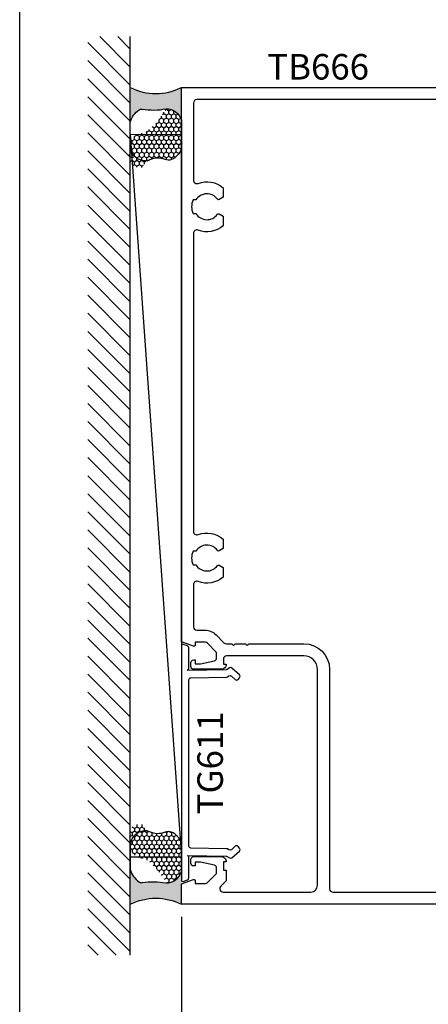
# Model space of a CAD drawing. Units: inches. Extents: x 0 to 341, y -1 to 43.
# Drawn here: x 266 to 269, y 30 to 37 of the extents above; entities that cross this region are included whole.
import ezdxf
from ezdxf.enums import TextEntityAlignment as Align

# ---------------------------------------------------------------- set-up
doc = ezdxf.new("R2010")
doc.units = ezdxf.units.IN
doc.header["$LTSCALE"] = 0.5
doc.header["$MEASUREMENT"] = 0
for name, color, linetype in [('Arcadia-Dim', 4, 'Continuous'), ('Arcadia-Profile', 6, 'Continuous'), ('Arcadia-Shade', 8, 'Continuous'), ('Arcadia-Text', 3, 'Continuous')]:
    doc.layers.add(name, color=color, linetype=linetype)
doc.layers.add('Arcadia-Mview', color=6, linetype='Continuous', plot=False)
doc.styles.get("Standard").update_dxf_attribs({"font": 'ARIALN.TTF'})
doc.dimstyles.new('Arcadia-2', dxfattribs={"dimscale": 2, "dimtxt": 0.0938, "dimasz": 0.0938, "dimexe": 0.0546, "dimexo": 0.0469, "dimgap": 0.0469, "dimtad": 0, "dimtih": 1, "dimdec": 4, "dimzin": 3, "dimdsep": 46, "dimlunit": 4, "dimtxsty": 'Standard', "dimblk": 'ARCHTICK', "dimcen": 0.0469, "dimdle": 0.0546, "dimclrd": 256, "dimclre": 256, "dimclrt": 256, "dimadec": 0, "dimazin": 0, "dimtfac": 0.75, "dimtdec": 4, "dimtix": 1, "dimtmove": 2, "dimatfit": 3, "dimfxl": 1, "dimtolj": 1, "dimtzin": 3, "dimlwd": -3, "dimlwe": -3, "dimarcsym": 0})
pattern_1 = [(0, (0, 0), (0.03124999999999999, 0.0180421959121758), [0.02083333333333333, -0.04166666666666666]), (120, (0, 0), (-0.03124999999999998, 0.0180421959121758), [0.02083333333333333, -0.04166666666666665]), (59.99999999999999, (0, 0), (6.938893903907227e-18, 0.03608439182435161), [-0.04166666666666666, 0.02083333333333333])]

# ---------------------------------------------------------------- blocks, each defined once
blk = doc.blocks.new('*U246')
at = {"layer": 'Arcadia-Profile'}
h = blk.add_hatch(color=256, dxfattribs=at)
edge = h.paths.add_edge_path()
edge.add_line((-2.127927463862888e-16, 0.3750000000000013), (-0.2561978488290509, 0.3750000000000013))
edge.add_arc((-0.29687777996701, 0.2172425456151554), 0.1629179892196556, 35.125767951114085, 75.54049043261023, ccw=False)
edge.add_arc((-0.1891877120709747, 0.2930007706583726), 0.0312499999999845, -9.589877105315225, 35.125767951116984, ccw=False)
edge.add_arc((0.3231379503014351, 0.2064404742972084), 0.4883366330377227, 170.4101228946807, 190.9855794753516)
edge.add_arc((-0.2710315728123671, 0.1106123631241158), 0.1148149856163851, -74.4499340415818, 1.3823096407652997, ccw=False)
edge.add_line((-0.2402519359356223, 3.381508036541725e-13), (-4.478639681337881e-13, 3.381508036541725e-13))
edge.add_arc((0.3731777901716714, 0.1874999999997242), 0.4176337068263481, 153.3231490947053, 206.6768509051579, ccw=False)
at = {"layer": 'Arcadia-Shade', "lineweight": -3}
h = blk.add_hatch(dxfattribs=at)
h.set_pattern_fill('HONEY', color=256, scale=0.1666666666666666)
h.set_pattern_definition(pattern_1)
h.paths.add_polyline_path([(-0.5291107394218533, 0.07249129028393798, 0.3883857508250734), (-0.379437106893646, -2.914335439641036e-15), (-0.2402519359368232, -2.914335439641036e-15, 0.3435090603726155), (-0.1562500000000306, 0.1133821040536938, -0.1227595579953098), (-0.3342755613972261, 0.2686639113907197, 0.5612244113027167), (-0.4671145600080555, 0.3680490913405169, 0.6930500567555822), (-0.5865637049108259, 0.2896998368537114, -0.3815087821891778), (-0.528610347021655, 0.1199428811052637, 0.1971983639969435)])
at = {"layer": 'Arcadia-Profile'}
blk.add_lwpolyline([(-0.5323692901014043, 0.2329292479401072, -0.1073450320601699), (-0.5389995510678091, 0.2586179536280532, -0.3204104769671941), (-0.4671145600080555, 0.3680490913405169, -0.09541692369342575), (-0.4310222997766036, 0.3750000000000013), (-0.2561978488290509, 0.3750000000000013, -0.1781934081275193), (-0.1636286172469876, 0.3109811814372582, -0.1976228614784485), (-0.1583744156327498, 0.2877946912689368, 0.09001934690241879), (-0.1562500000000304, 0.1133821040536933, -0.3435090603726143), (-0.2402519359368231, -2.909709510369159e-15), (-0.4498642031786138, -2.909709510369159e-15, -0.2294187004830065), (-0.5291107394218533, 0.07249129028393798, -0.1971983639969396), (-0.5286103470216553, 0.1199428811052629, 0.2200532177358061)], format="xyb", close=True, dxfattribs=at)
blk.add_arc((0.3731777901704909, 0.1874999999999978), 0.4176337068251677, 153.3231490946661, 206.6768509053331, dxfattribs=at)
blk = doc.blocks.new('*U247')
at = {"layer": 'Arcadia-Profile'}
h = blk.add_hatch(color=256, dxfattribs=at)
edge = h.paths.add_edge_path()
edge.add_line((-2.127927463862888e-16, 0.3750000000000013), (-0.2561978488290509, 0.3750000000000013))
edge.add_arc((-0.29687777996701, 0.2172425456151554), 0.1629179892196556, 35.125767951114085, 75.54049043261023, ccw=False)
edge.add_arc((-0.1891877120709747, 0.2930007706583726), 0.0312499999999845, -9.589877105315225, 35.125767951116984, ccw=False)
edge.add_arc((0.3231379503014351, 0.2064404742972084), 0.4883366330377227, 170.4101228946807, 190.9855794753516)
edge.add_arc((-0.2710315728123671, 0.1106123631241158), 0.1148149856163851, -74.4499340415818, 1.3823096407652997, ccw=False)
edge.add_line((-0.2402519359356223, 3.381508036541725e-13), (-4.478639681337881e-13, 3.381508036541725e-13))
edge.add_arc((0.3731777901716714, 0.1874999999997242), 0.4176337068263481, 153.3231490947053, 206.6768509051579, ccw=False)
at = {"layer": 'Arcadia-Shade', "lineweight": -3}
h = blk.add_hatch(dxfattribs=at)
h.set_pattern_fill('HONEY', color=256, scale=0.1666666666666666)
h.set_pattern_definition(pattern_1)
h.paths.add_polyline_path([(-0.5291107394218533, 0.07249129028393798, 0.3883857508250734), (-0.379437106893646, -2.914335439641036e-15), (-0.2402519359368232, -2.914335439641036e-15, 0.3435090603726155), (-0.1562500000000306, 0.1133821040536938, -0.1227595579953098), (-0.3342755613972261, 0.2686639113907197, 0.5612244113027167), (-0.4671145600080555, 0.3680490913405169, 0.6930500567555822), (-0.5865637049108259, 0.2896998368537114, -0.3815087821891778), (-0.528610347021655, 0.1199428811052637, 0.1971983639969435)])
at = {"layer": 'Arcadia-Profile'}
blk.add_lwpolyline([(-0.5323692901014043, 0.2329292479401072, -0.1073450320601699), (-0.5389995510678091, 0.2586179536280532, -0.3204104769671941), (-0.4671145600080555, 0.3680490913405169, -0.09541692369342575), (-0.4310222997766036, 0.3750000000000013), (-0.2561978488290509, 0.3750000000000013, -0.1781934081275193), (-0.1636286172469876, 0.3109811814372582, -0.1976228614784485), (-0.1583744156327498, 0.2877946912689368, 0.09001934690241879), (-0.1562500000000304, 0.1133821040536933, -0.3435090603726143), (-0.2402519359368231, -2.909709510369159e-15), (-0.4498642031786138, -2.909709510369159e-15, -0.2294187004830065), (-0.5291107394218533, 0.07249129028393798, -0.1971983639969396), (-0.5286103470216553, 0.1199428811052629, 0.2200532177358061)], format="xyb", close=True, dxfattribs=at)
blk.add_arc((0.3731777901704909, 0.1874999999999978), 0.4176337068251677, 153.3231490946661, 206.6768509053331, dxfattribs=at)
blk = doc.blocks.new('_ArchTick')
at = {"color": 0, "linetype": 'ByBlock', "lineweight": -3, "const_width": 0.15}
blk.add_lwpolyline([(-0.5, -0.5), (0.5, 0.5)], dxfattribs=at)
blk = doc.blocks.new('*D379')
at = {"layer": 'Arcadia-Dim', "lineweight": -3, "transparency": 16777216}
for p, q in [((266.8995763580729, 30.22452558586398), (266.8995763580729, 29.20912558586411)), ((268.8995763580729, 30.22452558586398), (268.8995763580729, 29.20912558586411)), ((266.7903763580729, 29.31832558586411), (267.7159433430661, 29.31832558586411)), ((269.0087763580729, 29.31832558586411), (268.0832093730797, 29.31832558586411))]:
    blk.add_line(p, q, dxfattribs=at)
at = {"layer": 'Defpoints', "color": 0, "lineweight": -3, "transparency": 16777216}
for p in [(266.8995763580729, 30.31832558586398), (268.8995763580729, 30.31832558586398), (268.8995763580729, 29.31832558586411)]:
    blk.add_point(p, dxfattribs=at)
at = {"layer": 'Arcadia-Dim', "lineweight": -3, "transparency": 16777216, "xscale": 0.1876, "yscale": 0.1876, "zscale": 0.1876, "rotation": 180}
blk.add_blockref('_ArchTick', (266.8995763580729, 29.31832558586411), dxfattribs=at)
at = {"layer": 'Arcadia-Dim', "lineweight": -3, "transparency": 16777216, "xscale": 0.1876, "yscale": 0.1876, "zscale": 0.1876}
blk.add_blockref('_ArchTick', (268.8995763580729, 29.31832558586411), dxfattribs=at)
at = {"layer": 'Arcadia-Dim', "lineweight": -3, "transparency": 16777216, "insert": (267.8995763580729, 29.31832558586411), "char_height": 0.1876, "attachment_point": 5}
blk.add_mtext('\\A1;2"', dxfattribs=at)
blk = doc.blocks.new('*D380')
at = {"layer": 'Arcadia-Dim', "lineweight": -3, "transparency": 16777216}
for p, q in [((266.8995763580729, 30.22452558586398), (266.8995763580729, 28.70912558586411)), ((266.7903763580729, 28.81832558586411), (269.9803109998775, 28.81832558586411)), ((273.6180871150791, 28.81832558586411), (270.5373524732745, 28.81832558586411))]:
    blk.add_line(p, q, dxfattribs=at)
blk.add_solid([(273.6180871150791, 28.84959225253078), (273.6180871150791, 28.78705891919744), (273.8056871150791, 28.81832558586411)], dxfattribs=at)
at = {"layer": 'Defpoints', "color": 0, "lineweight": -3, "transparency": 16777216}
for p in [(266.8995763580729, 30.31832558586398), (273.8056871150791, 30.31832558586401), (273.8056871150791, 28.81832558586411)]:
    blk.add_point(p, dxfattribs=at)
at = {"layer": 'Arcadia-Dim', "lineweight": -3, "transparency": 16777216, "xscale": 0.1876, "yscale": 0.1876, "zscale": 0.1876, "rotation": 180}
blk.add_blockref('_ArchTick', (266.8995763580729, 28.81832558586411), dxfattribs=at)
at = {"layer": 'Arcadia-Dim', "lineweight": -3, "transparency": 16777216, "insert": (270.258831736576, 28.81832558586411), "char_height": 0.1876, "attachment_point": 5}
blk.add_mtext('\\A1;F.D.', dxfattribs=at)

msp = doc.modelspace()

# ---------------------------------------------------------------- hatches: boundary and pattern name
at = {"layer": 'Arcadia-Shade'}
h = msp.add_hatch(dxfattribs=at)
h.set_pattern_fill('ANSI31', color=256, scale=0.75, angle=90, style=0)
h.set_pattern_definition([(135, (370.0341615480496, -108.274341533003), (-0.06629126073623884, -0.06629126073623882), [])])
h.paths.add_polyline_path([(266.5245763563685, 36.69332558586399), (266.2120763563685, 36.69332558586399), (266.2120763563685, 29.94332558586399), (266.5245763563685, 29.94332558586399)])

# ---------------------------------------------------------------- linework, layer by layer
at = {"layer": 'Arcadia-Mview', "lineweight": -3}
msp.add_lwpolyline([(265.7120763563685, 37.31832558586399), (297.7120763563685, 37.31832558586399), (297.7120763563685, 0), (265.7120763563685, 0)], close=True, dxfattribs=at)
at = {"layer": 'Arcadia-Profile'}
for points in [[(268.8995695097707, 30.31832558586397), (266.8995832063752, 30.318325585864), (266.8995832063752, 30.46746386038709), (266.9887669707231, 30.49881330482456, -0.5170635500109744), (267.0020832061448, 30.4893791868145), (267.0020832061448, 30.47037918687969), (267.0759753830661, 30.47037918687651, 0.1989123673648701), (267.0901175186572, 30.4762370512388), (267.1580832057849, 30.54420273835863), (267.1580832057915, 30.58632871900713, 0.3522182948118905), (267.1423735535567, 30.6058631223674), (267.0400832060567, 30.62832918652641), (267.0021126912086, 30.62832918652641), (267.0021126912086, 30.59932918659212), (266.990112691235, 30.59932918659209, -0.4142135623810294), (266.97011269128, 30.61932918654771), (266.9701126912741, 30.64832918648151, -0.4142135623731207), (266.9901126912292, 30.66832918643656), (267.1914277054094, 30.66832918643656, -0.4142135623730815), (267.229432705324, 30.63032418652197), (267.2081098649676, 30.63032418651856), (267.2081098649676, 30.5683353574805), (267.2294327053299, 30.5683353574805), (267.2294327053228, 30.50004256990201, -0.19891236736781), (267.2221103748515, 30.48236490037392), (267.1897547802076, 30.45000930573384, 0.6681786379370264), (267.2074324497365, 30.40733163620329), (267.8496099059657, 30.40733163619772, 0.4142135623731314), (267.8996099058533, 30.45733163608535), (267.8996099058492, 32.04333663241918, 0.4142135623730794), (267.799609863639, 32.14333667462927), (267.2331098649684, 32.14333667464619, 0.4142135624012629), (267.2081098649676, 32.11833667464453), (267.20810986497, 32.08233015915813), (267.2294327053299, 32.08233015915471, -0.4142135623730883), (267.1914277054153, 32.04432515924012), (266.990112691235, 32.04432515924353, -0.414213562373095), (266.97011269128, 32.06432515919861), (266.97011269128, 32.09332515913344, -0.414213562373095), (266.990112691235, 32.11332515908851), (267.0020833041181, 32.11332515908851), (267.0020833041181, 32.08432515915369), (267.0400833040327, 32.08432515915369), (267.1423735535567, 32.10679120179422, 0.3522182948120732), (267.1580832057915, 32.12632560515448), (267.1580832057915, 32.16827560506022), (267.0914682282396, 32.23494591556389, 0.1990202627218602), (267.0737832214469, 32.24227558636722), (267.0020832300488, 32.24227558636722), (267.0020832300488, 32.22327558643239, -0.5170635500107372), (266.988766994627, 32.21384146842232), (266.8995832302791, 32.24519091285979), (266.8995832302733, 36.318325585864), (268.8995695097707, 36.31832558586397)], [(268.7855695097707, 36.22932558586397), (267.0135832302735, 36.229325585864, 0.4142135623735216), (266.9885832302734, 36.20432558586396), (266.9885832302742, 35.63777649868823, 0.5247005294002254), (267.0224380909252, 35.61439720351385, -0.2747408648026118), (267.2076098649713, 35.58181035737341), (267.2076098649712, 35.51160762337714), (267.1781291999886, 35.49458695351354, -0.386544674909634), (267.1649845014513, 35.49744514883643, 0.5360723412177745), (267.0068323933154, 35.49232559111761), (266.986273790944, 35.49232559111781, 0.2332785095133686), (266.986273790944, 35.39232559134229), (267.0068323933154, 35.39232559134249, 0.5360723412176943), (267.1649845014513, 35.38720603362362, -0.3865446749098689), (267.1781291999886, 35.39006422894659), (267.2076098649712, 35.37304355908299), (267.2076098649713, 35.3028408250867, -0.2747408648018461), (267.0224380909257, 35.27025397894605, 0.5247005294002524), (266.9885832302748, 35.24687468377162), (266.9885832302742, 33.05677649868824, 0.5247005294001874), (267.0224380909252, 33.03339720351386, -0.2747408648026024), (267.2076098649713, 33.00081035737342), (267.2076098649712, 32.93060762337712), (267.1781291999886, 32.91358695351355, -0.3865446749096304), (267.1649845014513, 32.91644514883644, 0.5360723412177704), (267.0068323933154, 32.91132559111762), (266.986273790944, 32.91132559111779, 0.2332785095133689), (266.986273790944, 32.8113255913423), (267.0068323933154, 32.81132559134247, 0.5360723412176943), (267.1649845014513, 32.8062060336236, -0.3865446749098219), (267.1781291999886, 32.8090642289466), (267.2076098649712, 32.79204355908301), (267.2076098649713, 32.72184082508671, -0.2747408648018427), (267.0224380909257, 32.68925397894606, 0.5247005294001987), (266.9885832302748, 32.6658746837716), (266.988583230279, 32.35627558636717, 0.4142135623727413), (267.013583230279, 32.33127558636722), (267.0737832214469, 32.33127558636722, -0.199020262721789), (267.154426852563, 32.29785228744544), (267.2125645031836, 32.23966634546552, 0.1990202627061201), (267.2302495100148, 32.23233667464627), (267.2731389455651, 32.23233667464141, 0.9999999999999999), (267.2931389455202, 32.23233667464141), (267.3731389455206, 32.23233667464141, 1.000000000000177), (267.3931389454757, 32.23233667464141), (267.799609863639, 32.23233667462927, -0.4142135623689562), (267.9886099058492, 32.04333663241918), (267.9886099058533, 30.43233163619764, 0.4142135623723041), (268.0136099058533, 30.40733163619769), (268.7855695097707, 30.40733163619672, 0.4142135623734696)]]:
    msp.add_lwpolyline(points, format="xyb", dxfattribs=at)
msp.add_lwpolyline([(266.9444598786743, 30.49678022225793, 0.3201025237009026), (266.9545763563574, 30.51096300089192), (266.9545763563574, 30.66590278264762), (266.9445763563574, 30.67625808578553), (267.2281363220375, 30.67130852817353, -0.134032194089951), (267.2357200328435, 30.66909549805136), (267.2534901610238, 30.65819061597807, 0.3324663877849146), (267.2713774799377, 30.65983250941163), (267.3260723665999, 30.70912323682705, 0.4142135623731437), (267.3271733364601, 30.73030785070993), (267.3157926048473, 30.74293634816441, 0.4142135623730963), (267.2946079909644, 30.7440373180247), (267.2667881260959, 30.71896621065696, -0.3324663877849696), (267.248900807182, 30.7173243172234), (267.2379155789512, 30.7240655526939, 0.1340321940899021), (267.2303318681452, 30.72627858281608), (266.9693145702608, 30.73083465669806, -0.4091108014277007), (266.9545763563574, 30.74583237212541), (266.9545763563574, 31.96681880015969, -0.4091108014276448), (266.9693145702608, 31.98181651558703), (267.2303318681452, 31.98637258946901, 0.134032194089912), (267.2379155789512, 31.98858561959118), (267.248900807182, 31.99532685506168, -0.3324663877849647), (267.2667881260958, 31.99368496162812), (267.2946079909644, 31.96861385426038, 0.4142135623730966), (267.3157926048473, 31.96971482412069), (267.3271733364601, 31.98234332157516, 0.4142135623731439), (267.3260723665999, 32.00352793545805), (267.2713774799377, 32.05281866287345, 0.3324663877849195), (267.2534901610238, 32.05446055630701), (267.2357200328435, 32.04355567423372, -0.1340321940899529), (267.2281363220375, 32.04134264411154), (266.9445763563574, 32.03639308649953), (266.9545763563574, 32.04674838963744), (266.9545763563574, 32.20168817139314, 0.3201025237009794), (266.9444598786743, 32.21587095002714), (266.912832037902, 32.22676128895375, 0.5150338432754081), (266.8995763563574, 32.21730610319777), (266.8995763563574, 30.49534506908729, 0.5150338432754065), (266.912832037902, 30.4858898833313)], format="xyb", close=True, dxfattribs=at)
at = {"layer": 'Arcadia-Shade', "color": 7}
msp.add_line((266.5245763563685, 29.94332558586399), (266.5245763563685, 36.69332558586399), dxfattribs=at)
at = {"layer": 'Arcadia-Shade'}
msp.add_line((266.5245763563574, 35.97471551156116), (266.8995763563574, 30.66338365542169), dxfattribs=at)
msp.add_lwpolyline([(266.5245763563574, 30.66338365542169), (266.5245763563574, 35.97471551156116), (266.8995763563574, 35.97326751630627), (266.8995763563574, 30.66338365542169)], close=True, dxfattribs=at)

# ---------------------------------------------------------------- block references
at = {"layer": 'Arcadia-Text', "rotation": 90.00000000000001}
msp.add_blockref('*U246', (266.8995763563574, 36.31832558586399), dxfattribs=at)
at = {"layer": 'Arcadia-Text', "xscale": -1, "rotation": 90}
msp.add_blockref('*U247', (266.8995763563574, 30.31832558586399), dxfattribs=at)

# ---------------------------------------------------------------- texts
at = {"layer": 'Arcadia-Text', "lineweight": -3}
msp.add_text('TB666', height=0.1875, dxfattribs=at).set_placement((267.9044365337328, 36.31832558586398), align=Align.BOTTOM_CENTER)
msp.add_text('TG611', height=0.1875, rotation=90, dxfattribs=at).set_placement((267.0170763563574, 31.35632558614258), align=Align.TOP_CENTER)

# ---------------------------------------------------------------- dimensions: what is measured, and where the dimension line sits
at = {"layer": 'Arcadia-Dim', "lineweight": -3}
dim = msp.add_linear_dim(base=(268.8995763580729, 29.31832558586411), p1=(266.8995763580729, 30.31832558586398), p2=(268.8995763580729, 30.31832558586398), angle=180, dimstyle='Arcadia-2', dxfattribs=at)
dim.commit()
dim.dimension.update_dxf_attribs({"geometry": '*D379', "text_midpoint": (267.8995763580729, 29.31832558586411)})
dim = msp.add_linear_dim(base=(273.8056871150791, 28.81832558586411), p1=(266.8995763580729, 30.31832558586398), p2=(273.8056871150791, 30.31832558586401), angle=180, text='F.D.', dimstyle='Arcadia-2', override={"dimblk1": 'ArchTick', "dimsah": 1, "dimse2": 1}, dxfattribs=at)
dim.commit()
dim.dimension.update_dxf_attribs({"geometry": '*D380', "text_midpoint": (270.258831736576, 28.81832558586411)})

doc.saveas('drawing.dxf')
